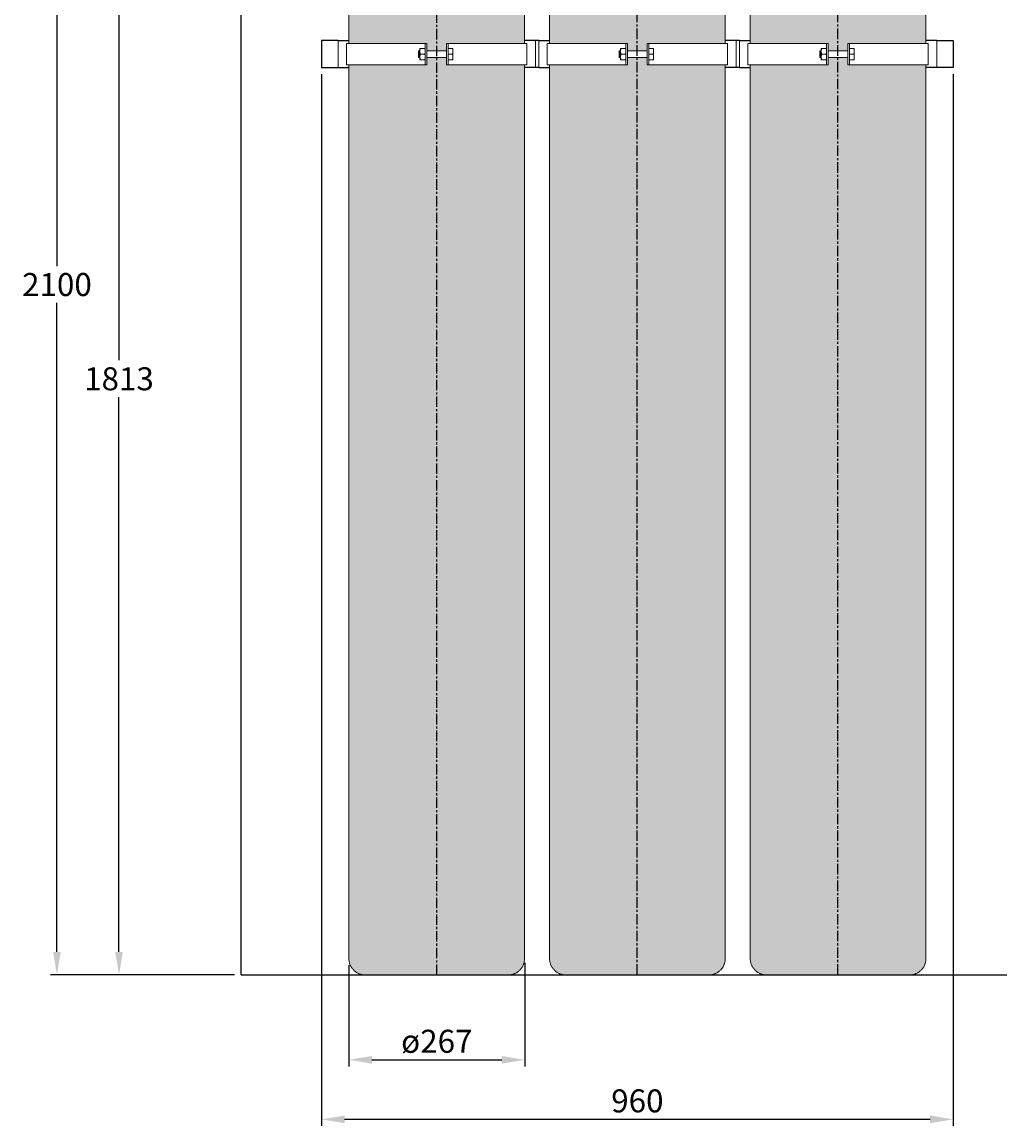
# Model space of a CAD drawing. Units: millimetres. Extents: x 10131 to 35778, y 6512 to 15765.
# Drawn here: x 32133 to 33619, y 12936 to 14614 of the extents above; entities that cross this region are included whole.
import ezdxf

# ---------------------------------------------------------------- set-up
doc = ezdxf.new("R2010")
doc.units = ezdxf.units.MM
doc.header["$LTSCALE"] = 0.5
doc.linetypes.add('CENTER', pattern=[50.8, 31.75, -6.35, 6.35, -6.35])
doc.layers.add('1', color=250, linetype='CENTER')
doc.layers.add('FARVER', color=7, linetype='Continuous')
doc.layers.add('P-PIPE', color=7, linetype='Continuous', lineweight=18)
doc.styles.add('Sanserif', font='sanss___.ttf')
doc.dimstyles.get("Standard").update_dxf_attribs({"dimtxt": 3.5, "dimasz": 3.5, "dimexe": 1, "dimexo": 1, "dimgap": 1, "dimtad": 1, "dimtih": 1, "dimtoh": 1, "dimdec": 0, "dimzin": 0, "dimdsep": 46, "dimtxsty": 'Sanserif', "dimcen": 1, "dimclrd": 256, "dimclre": 256, "dimclrt": 256, "dimadec": 0, "dimazin": 0, "dimtfac": 1, "dimtdec": 0, "dimtofl": 0, "dimtmove": 0, "dimatfit": 3, "dimfxl": 1, "dimtolj": 1, "dimtzin": 0, "dimarcsym": 0})

# ---------------------------------------------------------------- blocks, each defined once
blk = doc.blocks.new('80L 300 Bar Cylinder INERGEN')
blk.add_line((7711.9, 0), (7929.2, 0))
at = {"layer": 'P-PIPE'}
for p, q in [((7686.9, 1624.2), (7686.9, 1416)), ((7953.9, 1416), (7953.9, 1624.2)), ((7683.4, 1416), (7683.4, 1384)), ((7683.4, 1416), (7800.8, 1416)), ((7800.8, 1416), (7802.9, 1416)), ((7805.4, 1416), (7802.9, 1416)), ((7802.9, 1416), (7802.9, 1406)), ((7805.4, 1416), (7805.4, 1406)), ((7837.9, 1416), (7835.4, 1416)), ((7835.4, 1406), (7835.4, 1416)), ((7837.9, 1406), (7837.9, 1416)), ((7837.9, 1416), (7840.1, 1416)), ((7840.1, 1416), (7957.4, 1416)), ((7957.4, 1384), (7957.4, 1416)), ((7793.4, 1405), (7792.9, 1404.5)), ((7792.9, 1404.4), (7792.9, 1400)), ((7792.9, 1400), (7792.9, 1395.6)), ((7792.9, 1395.5), (7793.4, 1395)), ((7794.9, 1405), (7793.4, 1405)), ((7793.4, 1400), (7793.4, 1404.9)), ((7793.4, 1400), (7793.4, 1395.1)), ((7793.4, 1395), (7794.9, 1395)), ((7794.9, 1404.2), (7794.9, 1408.5)), ((7794.9, 1395.8), (7794.9, 1404.2)), ((7794.9, 1391.5), (7794.9, 1395.8)), ((7802.2, 1408.5), (7795.7, 1408.5)), ((7802.2, 1400), (7795.7, 1400)), ((7802.9, 1406), (7802.9, 1394)), ((7802.9, 1394), (7802.9, 1384)), ((7805.4, 1394), (7805.4, 1406)), ((7835.4, 1405), (7805.4, 1405)), ((7805.4, 1395), (7835.4, 1395)), ((7805.4, 1384), (7805.4, 1394)), ((7835.4, 1406), (7835.4, 1394)), ((7835.4, 1394), (7835.4, 1384)), ((7844.2, 1408.5), (7837.9, 1408.5)), ((7837.9, 1394), (7837.9, 1406)), ((7844.2, 1400), (7837.9, 1400)), ((7837.9, 1384), (7837.9, 1394)), ((7844.9, 1404.2), (7844.9, 1408.5)), ((7844.9, 1395.8), (7844.9, 1404.2)), ((7844.9, 1391.5), (7844.9, 1395.8)), ((7800.8, 1384), (7683.4, 1384)), ((7686.9, 1384), (7686.9, 25)), ((7795.7, 1391.5), (7802.2, 1391.5)), ((7802.9, 1384), (7800.8, 1384)), ((7802.9, 1384), (7805.4, 1384)), ((7835.4, 1384), (7837.9, 1384)), ((7837.9, 1391.5), (7844.2, 1391.5)), ((7840.1, 1384), (7837.9, 1384)), ((7957.4, 1384), (7840.1, 1384)), ((7953.9, 25), (7953.9, 1384))]:
    blk.add_line(p, q, dxfattribs=at)
at = {"layer": 'P-PIPE', "flags": 128}
for points in [[(7670.4, 1420.5), (7670.4, 1420.5), (7670.4, 1420), (7670.4, 1415), (7670.4, 1411.1), (7670.4, 1411)], [(7670.4, 1411.4), (7670.4, 1400), (7670.4, 1388.6)], [(7970.4, 1411), (7970.4, 1411.1), (7970.4, 1415), (7970.4, 1420), (7970.4, 1420.5), (7970.4, 1420.5)], [(7970.4, 1388.6), (7970.4, 1400), (7970.4, 1411.4)], [(7670.4, 1389), (7670.4, 1386.1), (7670.4, 1379.5)], [(7970.4, 1379.5), (7970.4, 1386.1), (7970.4, 1389)], [(7711.9, 0), (7710.9, 0), (7709.9, 0.1), (7708.9, 0.2), (7708, 0.3), (7707, 0.5), (7706, 0.7), (7705, 1), (7704.1, 1.3), (7703.1, 1.6), (7702.2, 2), (7701.3, 2.4), (7700.4, 2.8), (7699.5, 3.3), (7698.7, 3.8), (7697.8, 4.4), (7697, 4.9), (7696.2, 5.6), (7695.5, 6.2), (7694.7, 6.9), (7694, 7.6), (7693.3, 8.3), (7692.7, 9.1), (7692, 9.9), (7691.5, 10.7), (7690.9, 11.5), (7690.4, 12.3), (7689.9, 13.2), (7689.4, 14.1), (7689, 15), (7688.6, 15.9), (7688.3, 16.9), (7688, 17.8), (7687.7, 18.8), (7687.5, 19.8), (7687.3, 20.8), (7687.2, 21.7), (7687, 22.7), (7687, 23.7), (7686.9, 24.7), (7686.9, 25)], [(7711.9, 0), (7710.9, 0), (7709.9, 0.1), (7708.9, 0.2), (7708, 0.3), (7707, 0.5), (7706, 0.7), (7705, 1), (7704.1, 1.3), (7703.1, 1.6), (7702.2, 2), (7701.3, 2.4), (7700.4, 2.8), (7699.5, 3.3), (7698.7, 3.8), (7697.8, 4.4), (7697, 4.9), (7696.2, 5.6), (7695.5, 6.2), (7694.7, 6.9), (7694, 7.6), (7693.3, 8.3), (7692.7, 9.1), (7692, 9.9), (7691.5, 10.7), (7690.9, 11.5), (7690.4, 12.3), (7689.9, 13.2), (7689.4, 14.1), (7689, 15), (7688.6, 15.9), (7688.3, 16.9), (7688, 17.8), (7687.7, 18.8), (7687.5, 19.8), (7687.3, 20.8), (7687.2, 21.7), (7687, 22.7), (7687, 23.7), (7686.9, 24.7), (7686.9, 25)], [(7953.9, 25), (7953.9, 24), (7953.9, 23), (7953.8, 22), (7953.6, 21), (7953.4, 20), (7953.2, 19.1), (7953, 18.1), (7952.7, 17.1), (7952.3, 16.2), (7952, 15.3), (7951.6, 14.4), (7951.1, 13.5), (7950.6, 12.6), (7950.1, 11.7), (7949.6, 10.9), (7949, 10.1), (7948.4, 9.3), (7947.7, 8.5), (7947.1, 7.8), (7946.4, 7.1), (7945.6, 6.4), (7944.9, 5.7), (7944.1, 5.1), (7943.3, 4.5), (7942.4, 4), (7941.6, 3.4), (7940.7, 3), (7939.8, 2.5), (7938.9, 2.1), (7938, 1.7), (7937.1, 1.4), (7936.1, 1), (7935.1, 0.8), (7934.2, 0.6), (7933.2, 0.4), (7932.2, 0.2), (7931.2, 0.1), (7930.2, 0), (7929.2, 0), (7928.9, 0)], [(7953.9, 25), (7953.9, 24), (7953.9, 23), (7953.8, 22), (7953.6, 21), (7953.4, 20), (7953.2, 19.1), (7953, 18.1), (7952.7, 17.1), (7952.3, 16.2), (7952, 15.3), (7951.6, 14.4), (7951.1, 13.5), (7950.6, 12.6), (7950.1, 11.7), (7949.6, 10.9), (7949, 10.1), (7948.4, 9.3), (7947.7, 8.5), (7947.1, 7.8), (7946.4, 7.1), (7945.6, 6.4), (7944.9, 5.7), (7944.1, 5.1), (7943.3, 4.5), (7942.4, 4), (7941.6, 3.4), (7940.7, 3), (7939.8, 2.5), (7938.9, 2.1), (7938, 1.7), (7937.1, 1.4), (7936.1, 1), (7935.1, 0.8), (7934.2, 0.6), (7933.2, 0.4), (7932.2, 0.2), (7931.2, 0.1), (7930.2, 0), (7929.2, 0), (7928.9, 0)]]:
    blk.add_lwpolyline(points, dxfattribs=at)
at = {"layer": 'P-PIPE'}
for points in [[(7794.9, 1404.2), (7794.9, 1405), (7795.1, 1406.4), (7795.5, 1407.8), (7795.7, 1408.5)], [(7795.7, 1408.5), (7795.5, 1408.5), (7795.1, 1408.5), (7794.9, 1408.5), (7794.9, 1408.5)], [(7795.7, 1400), (7795.5, 1400.7), (7795.1, 1402.1), (7794.9, 1403.5), (7794.9, 1404.2)], [(7794.9, 1395.8), (7794.9, 1396.5), (7795.1, 1397.9), (7795.5, 1399.3), (7795.7, 1400)], [(7795.7, 1391.5), (7795.5, 1392.2), (7795.1, 1393.6), (7794.9, 1395), (7794.9, 1395.8)], [(7802.2, 1408.5), (7802.4, 1407.8), (7802.8, 1406.4), (7802.9, 1405), (7802.9, 1404.2)], [(7802.9, 1408.5), (7802.9, 1408.5), (7802.8, 1408.5), (7802.4, 1408.5), (7802.2, 1408.5)], [(7802.9, 1404.2), (7802.9, 1403.5), (7802.8, 1402.1), (7802.4, 1400.7), (7802.2, 1400)], [(7802.2, 1400), (7802.4, 1399.3), (7802.8, 1397.9), (7802.9, 1396.5), (7802.9, 1395.8)], [(7802.9, 1395.8), (7802.9, 1395), (7802.8, 1393.6), (7802.4, 1392.2), (7802.2, 1391.5)], [(7844.2, 1408.5), (7844.4, 1407.8), (7844.8, 1406.4), (7844.9, 1405), (7844.9, 1404.2)], [(7844.9, 1408.5), (7844.9, 1408.5), (7844.8, 1408.5), (7844.4, 1408.5), (7844.2, 1408.5)], [(7844.9, 1404.2), (7844.9, 1403.5), (7844.8, 1402.1), (7844.4, 1400.7), (7844.2, 1400)], [(7844.2, 1400), (7844.4, 1399.3), (7844.8, 1397.9), (7844.9, 1396.5), (7844.9, 1395.8)], [(7844.9, 1395.8), (7844.9, 1395), (7844.8, 1393.6), (7844.4, 1392.2), (7844.2, 1391.5)], [(7794.9, 1391.5), (7794.9, 1391.5), (7795.1, 1391.5), (7795.5, 1391.5), (7795.7, 1391.5)], [(7802.2, 1391.5), (7802.4, 1391.5), (7802.8, 1391.5), (7802.9, 1391.5), (7802.9, 1391.5)], [(7844.2, 1391.5), (7844.4, 1391.5), (7844.8, 1391.5), (7844.9, 1391.5), (7844.9, 1391.5)]]:
    blk.add_open_spline(points, degree=3, dxfattribs=at)
blk = doc.blocks.new('*D215')
at = {"lineweight": -2, "transparency": 16777216}
for p, q in [((32629.8, 13180.5), (32629.8, 13026.5)), ((32897.1, 13184.1), (32897.1, 13026.5)), ((32664.8, 13036.5), (32862.1, 13036.5))]:
    blk.add_line(p, q, dxfattribs=at)
at = {"transparency": 16777216}
for points in [[(32664.8, 13042.4), (32664.8, 13030.7), (32629.8, 13036.5)], [(32862.1, 13042.4), (32862.1, 13030.7), (32897.1, 13036.5)]]:
    blk.add_solid(points, dxfattribs=at)
at = {"layer": 'Defpoints', "color": 0, "transparency": 16777216}
for p in [(32897.1, 13194.1), (32629.8, 13190.5), (32897.1, 13036.5)]:
    blk.add_point(p, dxfattribs=at)
at = {"transparency": 16777216, "insert": (32763.5, 13064.7), "char_height": 35, "attachment_point": 5, "style": 'Sanserif'}
blk.add_mtext('\\A1;ø267', dxfattribs=at)
blk = doc.blocks.new('*D216')
at = {"lineweight": -2, "transparency": 16777216}
for p, q in [((32759.1, 15265), (32176.1, 15265)), ((32186.1, 15230), (32186.1, 14243.3)), ((32186.1, 13200.5), (32186.1, 14187.2)), ((32456.1, 13165.5), (32176.1, 13165.5))]:
    blk.add_line(p, q, dxfattribs=at)
at = {"transparency": 16777216}
for points in [[(32180.3, 15230), (32192, 15230), (32186.1, 15265)], [(32180.3, 13200.5), (32192, 13200.5), (32186.1, 13165.5)]]:
    blk.add_solid(points, dxfattribs=at)
at = {"layer": 'Defpoints', "color": 0, "transparency": 16777216}
for p in [(32186.1, 15265), (32769.1, 15265), (32466.1, 13165.5)]:
    blk.add_point(p, dxfattribs=at)
at = {"transparency": 16777216, "insert": (32186.1, 14215.2), "char_height": 35, "attachment_point": 5, "style": 'Sanserif'}
blk.add_mtext('\\A1;2100', dxfattribs=at)
blk = doc.blocks.new('*D217')
at = {"lineweight": -2, "transparency": 16777216}
for p, q in [((32733, 14978.4), (32270.4, 14978.4)), ((32280.4, 14943.4), (32280.4, 14100)), ((32280.4, 13200.5), (32280.4, 14043.9)), ((32456.1, 13165.5), (32270.4, 13165.5))]:
    blk.add_line(p, q, dxfattribs=at)
at = {"transparency": 16777216}
for points in [[(32274.6, 14943.4), (32286.3, 14943.4), (32280.4, 14978.4)], [(32274.6, 13200.5), (32286.3, 13200.5), (32280.4, 13165.5)]]:
    blk.add_solid(points, dxfattribs=at)
at = {"layer": 'Defpoints', "color": 0, "transparency": 16777216}
for p in [(32743, 14978.4), (32280.4, 13165.5), (32466.1, 13165.5)]:
    blk.add_point(p, dxfattribs=at)
at = {"transparency": 16777216, "insert": (32280.4, 14071.9), "char_height": 35, "attachment_point": 5, "style": 'Sanserif'}
blk.add_mtext('\\A1;1813', dxfattribs=at)
blk = doc.blocks.new('*D218')
at = {"lineweight": -2, "transparency": 16777216}
for p, q in [((32588.3, 14535), (32588.3, 12936)), ((33548.3, 14535), (33548.3, 12936)), ((33513.3, 12946), (32623.3, 12946))]:
    blk.add_line(p, q, dxfattribs=at)
at = {"transparency": 16777216}
for points in [[(32623.3, 12951.9), (32623.3, 12940.2), (32588.3, 12946)], [(33513.3, 12951.9), (33513.3, 12940.2), (33548.3, 12946)]]:
    blk.add_solid(points, dxfattribs=at)
at = {"layer": 'Defpoints', "color": 0, "transparency": 16777216}
for p in [(32588.3, 14545), (33548.3, 14545), (32588.3, 12946)]:
    blk.add_point(p, dxfattribs=at)
at = {"transparency": 16777216, "insert": (33068.3, 12974.1), "char_height": 35, "attachment_point": 5, "style": 'Sanserif'}
blk.add_mtext('\\A1;960', dxfattribs=at)

msp = doc.modelspace()

# ---------------------------------------------------------------- hatches: boundary and pattern name
at = {"layer": 'FARVER'}
h = msp.add_hatch(color=1, dxfattribs=at)
h.dxf.hatch_style = 1
h.paths.add_polyline_path([(32763.5, 14560.5), (32748.3, 14560.5), (32748.3, 14549.5), (32745.8, 14549.5), (32743.7, 14549.5), (32629.8, 14549.5), (32629.8, 13190.5), (32629.9, 13190.2), (32629.9, 13189.2), (32630, 13188.2), (32630.1, 13187.2), (32630.2, 13186.2), (32630.4, 13185.2), (32630.6, 13184.3), (32630.9, 13183.3), (32631.2, 13182.3), (32631.5, 13181.4), (32631.9, 13180.5), (32632.3, 13179.6), (32632.8, 13178.7), (32633.3, 13177.8), (32633.8, 13177), (32634.4, 13176.1), (32635, 13175.3), (32635.6, 13174.5), (32636.2, 13173.8), (32636.9, 13173), (32637.6, 13172.3), (32638.4, 13171.7), (32639.1, 13171), (32639.9, 13170.4), (32640.7, 13169.8), (32641.6, 13169.3), (32642.4, 13168.8), (32643.3, 13168.3), (32644.2, 13167.8), (32645.1, 13167.4), (32646, 13167.1), (32647, 13166.7), (32647.9, 13166.4), (32648.9, 13166.2), (32649.9, 13166), (32650.9, 13165.8), (32651.9, 13165.6), (32652.9, 13165.5), (32653.9, 13165.5), (32654.8, 13165.5), (32763.5, 13165.5)])
h.paths.add_polyline_path([(32763.5, 14789.7), (32629.8, 14789.7), (32629.8, 14581.5), (32743.7, 14581.5), (32745.8, 14581.5), (32748.3, 14581.5), (32748.3, 14570.5), (32763.5, 14570.5)])
h.paths.add_polyline_path([(32896.8, 14789.7), (32763.5, 14789.7), (32763.5, 14570.5), (32778.3, 14570.5), (32778.3, 14571.5), (32778.3, 14581.5), (32780.8, 14581.5), (32783, 14581.5), (32896.8, 14581.5)])
h.paths.add_polyline_path([(32896.8, 14549.5), (32783, 14549.5), (32780.8, 14549.5), (32778.3, 14549.5), (32778.3, 14560.5), (32763.5, 14560.5), (32763.5, 13165.5), (32872.1, 13165.5), (32873.1, 13165.5), (32874.1, 13165.6), (32875.1, 13165.7), (32876.1, 13165.8), (32877.1, 13166), (32878.1, 13166.2), (32879, 13166.5), (32880, 13166.8), (32880.9, 13167.2), (32881.8, 13167.5), (32882.7, 13168), (32883.6, 13168.4), (32884.5, 13168.9), (32885.4, 13169.4), (32886.2, 13170), (32887, 13170.6), (32887.8, 13171.2), (32888.5, 13171.8), (32889.3, 13172.5), (32890, 13173.2), (32890.6, 13174), (32891.3, 13174.7), (32891.9, 13175.5), (32892.5, 13176.3), (32893, 13177.2), (32893.5, 13178), (32894, 13178.9), (32894.5, 13179.8), (32894.9, 13180.7), (32895.2, 13181.7), (32895.6, 13182.6), (32895.9, 13183.6), (32896.1, 13184.5), (32896.4, 13185.5), (32896.5, 13186.5), (32896.7, 13187.5), (32896.8, 13188.5), (32896.8, 13189.5), (32896.8, 13190.5)])
h = msp.add_hatch(color=1, dxfattribs=at)
h.dxf.hatch_style = 1
h.paths.add_polyline_path([(33068.5, 14560.5), (33053.3, 14560.5), (33053.3, 14549.5), (33050.8, 14549.5), (33048.7, 14549.5), (32934.8, 14549.5), (32934.8, 13190.5), (32934.9, 13190.2), (32934.9, 13189.2), (32935, 13188.2), (32935.1, 13187.2), (32935.2, 13186.2), (32935.4, 13185.2), (32935.6, 13184.3), (32935.9, 13183.3), (32936.2, 13182.3), (32936.5, 13181.4), (32936.9, 13180.5), (32937.3, 13179.6), (32937.8, 13178.7), (32938.3, 13177.8), (32938.8, 13177), (32939.4, 13176.1), (32940, 13175.3), (32940.6, 13174.5), (32941.2, 13173.8), (32941.9, 13173), (32942.6, 13172.3), (32943.4, 13171.7), (32944.1, 13171), (32944.9, 13170.4), (32945.7, 13169.8), (32946.6, 13169.3), (32947.4, 13168.8), (32948.3, 13168.3), (32949.2, 13167.8), (32950.1, 13167.4), (32951, 13167.1), (32952, 13166.7), (32952.9, 13166.4), (32953.9, 13166.2), (32954.9, 13166), (32955.9, 13165.8), (32956.9, 13165.6), (32957.9, 13165.5), (32958.9, 13165.5), (32959.8, 13165.5), (33068.5, 13165.5)])
h.paths.add_polyline_path([(33068.5, 14789.7), (32934.8, 14789.7), (32934.8, 14581.5), (33048.7, 14581.5), (33050.8, 14581.5), (33053.3, 14581.5), (33053.3, 14570.5), (33068.5, 14570.5)])
h.paths.add_polyline_path([(33201.8, 14789.7), (33068.5, 14789.7), (33068.5, 14570.5), (33083.3, 14570.5), (33083.3, 14571.5), (33083.3, 14581.5), (33085.8, 14581.5), (33088, 14581.5), (33201.8, 14581.5)])
h.paths.add_polyline_path([(33201.8, 14549.5), (33088, 14549.5), (33085.8, 14549.5), (33083.3, 14549.5), (33083.3, 14560.5), (33068.5, 14560.5), (33068.5, 13165.5), (33177.1, 13165.5), (33178.1, 13165.5), (33179.1, 13165.6), (33180.1, 13165.7), (33181.1, 13165.8), (33182.1, 13166), (33183.1, 13166.2), (33184, 13166.5), (33185, 13166.8), (33185.9, 13167.2), (33186.8, 13167.5), (33187.7, 13168), (33188.6, 13168.4), (33189.5, 13168.9), (33190.4, 13169.4), (33191.2, 13170), (33192, 13170.6), (33192.8, 13171.2), (33193.5, 13171.8), (33194.3, 13172.5), (33195, 13173.2), (33195.6, 13174), (33196.3, 13174.7), (33196.9, 13175.5), (33197.5, 13176.3), (33198, 13177.2), (33198.5, 13178), (33199, 13178.9), (33199.5, 13179.8), (33199.9, 13180.7), (33200.2, 13181.7), (33200.6, 13182.6), (33200.9, 13183.6), (33201.1, 13184.5), (33201.4, 13185.5), (33201.5, 13186.5), (33201.7, 13187.5), (33201.8, 13188.5), (33201.8, 13189.5), (33201.8, 13190.5)])
h = msp.add_hatch(color=1, dxfattribs=at)
h.dxf.hatch_style = 1
h.paths.add_polyline_path([(33373.5, 14560.5), (33358.3, 14560.5), (33358.3, 14549.5), (33355.8, 14549.5), (33353.7, 14549.5), (33239.8, 14549.5), (33239.8, 13190.5), (33239.9, 13190.2), (33239.9, 13189.2), (33240, 13188.2), (33240.1, 13187.2), (33240.2, 13186.2), (33240.4, 13185.2), (33240.6, 13184.3), (33240.9, 13183.3), (33241.2, 13182.3), (33241.5, 13181.4), (33241.9, 13180.5), (33242.3, 13179.6), (33242.8, 13178.7), (33243.3, 13177.8), (33243.8, 13177), (33244.4, 13176.1), (33245, 13175.3), (33245.6, 13174.5), (33246.2, 13173.8), (33246.9, 13173), (33247.6, 13172.3), (33248.4, 13171.7), (33249.1, 13171), (33249.9, 13170.4), (33250.7, 13169.8), (33251.6, 13169.3), (33252.4, 13168.8), (33253.3, 13168.3), (33254.2, 13167.8), (33255.1, 13167.4), (33256, 13167.1), (33257, 13166.7), (33257.9, 13166.4), (33258.9, 13166.2), (33259.9, 13166), (33260.9, 13165.8), (33261.9, 13165.6), (33262.9, 13165.5), (33263.9, 13165.5), (33264.8, 13165.5), (33373.5, 13165.5)])
h.paths.add_polyline_path([(33373.5, 14789.7), (33239.8, 14789.7), (33239.8, 14581.5), (33353.7, 14581.5), (33355.8, 14581.5), (33358.3, 14581.5), (33358.3, 14570.5), (33373.5, 14570.5)])
h.paths.add_polyline_path([(33506.8, 14789.7), (33373.5, 14789.7), (33373.5, 14570.5), (33388.3, 14570.5), (33388.3, 14571.5), (33388.3, 14581.5), (33390.8, 14581.5), (33393, 14581.5), (33506.8, 14581.5)])
h.paths.add_polyline_path([(33506.8, 14549.5), (33393, 14549.5), (33390.8, 14549.5), (33388.3, 14549.5), (33388.3, 14560.5), (33373.5, 14560.5), (33373.5, 13165.5), (33482.1, 13165.5), (33483.1, 13165.5), (33484.1, 13165.6), (33485.1, 13165.7), (33486.1, 13165.8), (33487.1, 13166), (33488.1, 13166.2), (33489, 13166.5), (33490, 13166.8), (33490.9, 13167.2), (33491.8, 13167.5), (33492.7, 13168), (33493.6, 13168.4), (33494.5, 13168.9), (33495.4, 13169.4), (33496.2, 13170), (33497, 13170.6), (33497.8, 13171.2), (33498.5, 13171.8), (33499.3, 13172.5), (33500, 13173.2), (33500.6, 13174), (33501.3, 13174.7), (33501.9, 13175.5), (33502.5, 13176.3), (33503, 13177.2), (33503.5, 13178), (33504, 13178.9), (33504.5, 13179.8), (33504.9, 13180.7), (33505.2, 13181.7), (33505.6, 13182.6), (33505.9, 13183.6), (33506.1, 13184.5), (33506.4, 13185.5), (33506.5, 13186.5), (33506.7, 13187.5), (33506.8, 13188.5), (33506.8, 13189.5), (33506.8, 13190.5)])

# ---------------------------------------------------------------- linework, layer by layer
for p, q in [((32466.1, 13165.5), (32466.1, 15765.5)), ((32613.3, 14586), (32588.3, 14586)), ((32588.3, 14586), (32588.3, 14545)), ((32613.3, 14586), (32629.8, 14586)), ((32918.3, 14586), (32896.8, 14586)), ((32918.3, 14586), (32934.8, 14586)), ((33223.3, 14586), (33201.8, 14586)), ((33223.3, 14586), (33239.8, 14586)), ((33523.3, 14586), (33506.8, 14586)), ((33523.3, 14586), (33548.3, 14586)), ((33548.3, 14586), (33548.3, 14545)), ((32588.3, 14545), (32613.3, 14545)), ((32613.3, 14545), (32629.8, 14545)), ((32918.3, 14545), (32896.8, 14545)), ((32918.3, 14545), (32934.8, 14545)), ((33223.3, 14545), (33201.8, 14545)), ((33223.3, 14545), (33239.8, 14545)), ((33523.3, 14545), (33506.8, 14545)), ((33548.3, 14545), (33523.3, 14545)), ((32466.1, 13165.5), (35777.6, 13165.5))]:
    msp.add_line(p, q)
at = {"layer": '1'}
for p, q in [((32763.5, 13165.5), (32763.5, 15085.3)), ((33068.2, 13166.1), (33068.2, 15086)), ((33373.2, 13166.1), (33373.2, 15086))]:
    msp.add_line(p, q, dxfattribs=at)

# ---------------------------------------------------------------- block references
for p in [(24942.9, 13165.5), (25247.9, 13165.5), (25552.9, 13165.5)]:
    msp.add_blockref('80L 300 Bar Cylinder INERGEN', p)

# ---------------------------------------------------------------- dimensions: what is measured, and where the dimension line sits
for base, p1, p2, picture, middle in [((32186.1222, 15265.0002), (32466.129, 13165.4601), (32769.0598, 15265.0002), '*D216', (32186.1222, 14215.2301)), ((32280.4, 13165.5), (32743, 14978.4), (32466.1, 13165.5), '*D217', (32280.4, 14071.9))]:
    dim = msp.add_linear_dim(base=base, p1=p1, p2=p2, angle=90, dimstyle='Standard')
    dim.commit()
    dim.dimension.update_dxf_attribs({"geometry": picture, "text_midpoint": middle})
dim = msp.add_linear_dim(base=(32588.3, 12946), p1=(33548.3, 14545), p2=(32588.3, 14545), dimstyle='Standard')
dim.commit()
dim.dimension.update_dxf_attribs({"geometry": '*D218', "text_midpoint": (33068.3, 12974.1)})
dim = msp.add_linear_dim(base=(32897.1, 13036.5), p1=(32629.8, 13190.5), p2=(32897.1, 13194.1), text='ø<>', dimstyle='Standard')
dim.commit()
dim.dimension.update_dxf_attribs({"geometry": '*D215', "text_midpoint": (32763.5, 13064.7)})

doc.saveas('drawing.dxf')
